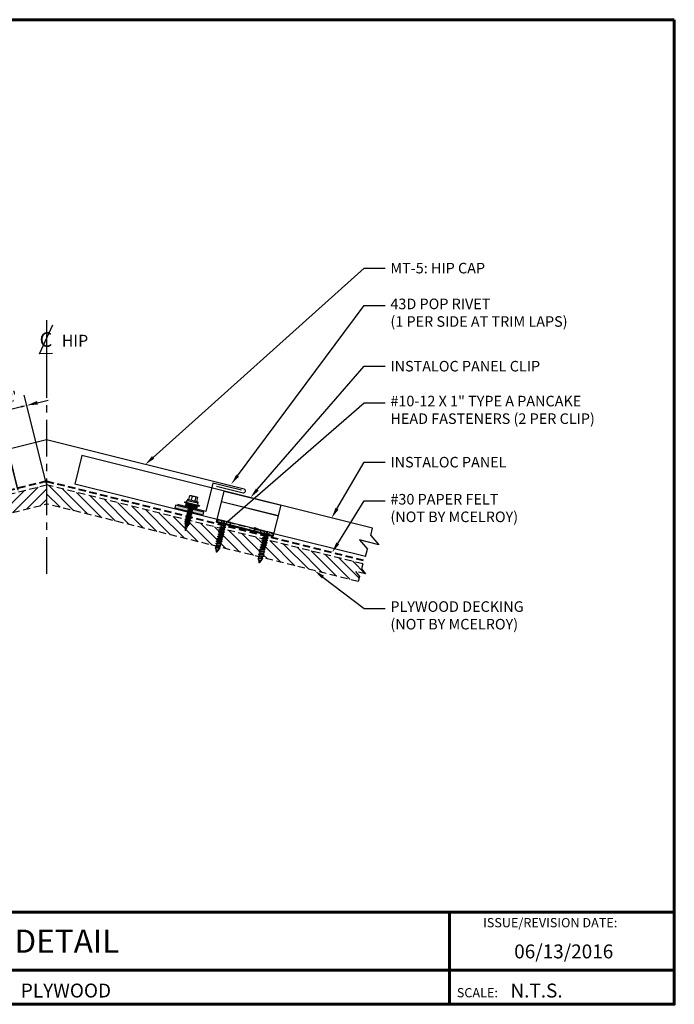
# Model space of a CAD drawing. Units: inches. Extents: x -0.9 to 42.6, y 0.3 to 33.9.
# Drawn here: x 20.2 to 42.6, y 0.3 to 33.9 of the extents above; entities that cross this region are included whole.
import ezdxf
from ezdxf import colors
from ezdxf.entities.mleader import LeaderData, LeaderLine
from ezdxf.enums import TextEntityAlignment as Align
from ezdxf.math import Vec2, Vec3

# ---------------------------------------------------------------- set-up
doc = ezdxf.new("R2010")
doc.units = ezdxf.units.IN
doc.header["$MEASUREMENT"] = 0
doc.linetypes.add('CENTER', pattern=[2, 1.25, -0.25, 0.25, -0.25])
doc.linetypes.add('HIDDEN', pattern=[0.375, 0.25, -0.125])
for name, color, linetype in [('ACCESSORIES', 30, 'Continuous'), ('BOARDER', 6, 'Continuous'), ('BOARDER @ 1', 6, 'Continuous'), ('DIM', 2, 'Continuous'), ('DIMENSION', 2, 'Continuous'), ('DIMENSION @ 1', 2, 'Continuous'), ('DIMENSION @ 2', 2, 'Continuous'), ('FASTENER', 1, 'Continuous'), ('NOTBYMCELROY', 8, 'HIDDEN'), ('SEALANT', 2, 'Continuous'), ('SHEETING', 5, 'Continuous'), ('TRIM', 3, 'Continuous'), ('TXT @ 1', 2, 'Continuous')]:
    doc.layers.add(name, color=color, linetype=linetype)
doc.styles.add('Annotative', font='arial.ttf')
doc.styles.add('ITALICC', font='italicc')
doc.styles.get("Standard").update_dxf_attribs({"font": 'romans.shx'})
doc.dimstyles.get("Standard").update_dxf_attribs({"dimtxt": 0.18, "dimasz": 0.125, "dimexe": 0.18, "dimexo": 0.0625, "dimgap": 0.09, "dimtad": 1, "dimdec": 4, "dimzin": 1, "dimdsep": 46, "dimlunit": 4, "dimtxsty": 'Standard', "dimcen": 0.09, "dimclrd": 2, "dimclre": 2, "dimclrt": 1, "dimadec": 0, "dimazin": 0, "dimtfac": 1, "dimtdec": 4, "dimtofl": 0, "dimtmove": 0, "dimatfit": 3, "dimfxl": 0, "dimfrac": 2, "dimtolj": 1, "dimtzin": 0, "dimarcsym": 0})

# ---------------------------------------------------------------- blocks, each defined once
blk = doc.blocks.new('1 INCH#10-12 PANCAKE TYPE A')
at = {"layer": 'FASTENER'}
for p, q in [((-1.081, 0.219), (-1.081, -0.219)), ((-1.081, 0.219), (-1.003, 0.219)), ((-0.962, 0.039), (-1.081, 0.099)), ((-1.081, 0.015), (-0.962, 0.012)), ((-1.003, 0.219), (-1.003, -0.219)), ((-0.952, 0.065), (-1.003, 0.094)), ((-0.962, 0.039), (-0.952, 0)), ((-0.962, -0.039), (-0.962, 0.039)), ((-0.962, -0.039), (-0.952, 0)), ((-0.952, 0.065), (-0.952, -0.065)), ((-0.952, 0.065), (-0.898, 0.065)), ((-0.944, 0.056), (-0.912, -0.065)), ((-0.935, -0.065), (-0.944, 0.056)), ((-0.919, -0.079), (-0.944, 0.056)), ((-0.927, -0.079), (-0.944, 0.056)), ((-0.881, 0.095), (-0.898, 0.065)), ((-0.898, 0.065), (-0.857, -0.065)), ((-0.881, 0.095), (-0.864, 0.065)), ((-0.881, 0.095), (-0.84, -0.095)), ((-0.864, 0.065), (-0.817, 0.065)), ((-0.864, 0.065), (-0.823, -0.065)), ((-0.799, 0.095), (-0.817, 0.065)), ((-0.817, 0.065), (-0.776, -0.065)), ((-0.799, 0.095), (-0.759, -0.095)), ((-0.799, 0.095), (-0.782, 0.065)), ((-0.782, 0.065), (-0.741, -0.065)), ((-0.782, 0.065), (-0.735, 0.065)), ((-0.718, 0.095), (-0.735, 0.065)), ((-0.735, 0.065), (-0.694, -0.065)), ((-0.718, 0.095), (-0.677, -0.095)), ((-0.718, 0.095), (-0.701, 0.065)), ((-0.701, 0.065), (-0.66, -0.065)), ((-0.701, 0.065), (-0.653, 0.065)), ((-0.636, 0.095), (-0.653, 0.065)), ((-0.653, 0.065), (-0.613, -0.065)), ((-0.636, 0.095), (-0.595, -0.095)), ((-0.636, 0.095), (-0.619, 0.065)), ((-0.619, 0.065), (-0.578, -0.065)), ((-0.619, 0.065), (-0.572, 0.065)), ((-0.555, 0.095), (-0.572, 0.065)), ((-0.572, 0.065), (-0.531, -0.065)), ((-0.555, 0.095), (-0.514, -0.095)), ((-0.555, 0.095), (-0.537, 0.065)), ((-0.537, 0.065), (-0.49, 0.065)), ((-0.537, 0.065), (-0.497, -0.065)), ((-0.473, 0.095), (-0.49, 0.065)), ((-0.49, 0.065), (-0.45, -0.065)), ((-0.473, 0.095), (-0.432, -0.095)), ((-0.473, 0.095), (-0.456, 0.065)), ((-0.456, 0.065), (-0.415, -0.065)), ((-0.456, 0.065), (-0.409, 0.065)), ((-0.392, 0.095), (-0.409, 0.065)), ((-0.409, 0.065), (-0.368, -0.065)), ((-0.392, 0.095), (-0.351, -0.095)), ((-0.392, 0.095), (-0.374, 0.065)), ((-0.374, 0.065), (-0.327, 0.065)), ((-0.374, 0.065), (-0.334, -0.065)), ((-0.31, 0.095), (-0.327, 0.065)), ((-0.327, 0.065), (-0.287, -0.065)), ((-0.31, 0.095), (-0.269, -0.095)), ((-0.31, 0.095), (-0.293, 0.065)), ((-0.293, 0.065), (-0.252, -0.065)), ((-0.293, 0.065), (-0.246, 0.065)), ((-0.229, 0.095), (-0.246, 0.065)), ((-0.246, 0.065), (-0.205, -0.065)), ((-0.229, 0.095), (-0.188, -0.095)), ((-0.229, 0.095), (-0.211, 0.065)), ((-0.211, 0.065), (-0.164, 0.065)), ((-0.211, 0.065), (-0.171, -0.065)), ((-0.159, 0.075), (-0.164, 0.065)), ((-0.164, 0.065), (-0.13, -0.065)), ((-0.159, 0.075), (-0.125, -0.074)), ((-0.159, 0.075), (-0.152, 0.075)), ((-0.152, 0.075), (-0.117, -0.073)), ((-0.152, 0.075), (-0.147, 0.065)), ((-0.147, 0.065), (-0.071, 0.035)), ((-0.147, 0.065), (-0.112, -0.065)), ((-0.068, 0.041), (-0.071, 0.035)), ((-0.071, 0.035), (-0.053, -0.015)), ((-0.068, 0.041), (-0.064, 0.041)), ((-0.064, 0.041), (-0.057, 0.03)), ((-0.057, 0.03), (-0.053, -0.015)), ((-0.057, 0.03), (-0.006, 0.009)), ((-1.081, -0.015), (-0.962, -0.012)), ((-0.962, -0.039), (-1.081, -0.099)), ((-1.081, -0.219), (-1.003, -0.219)), ((-0.952, -0.065), (-1.003, -0.094)), ((-0.952, -0.065), (-0.935, -0.065)), ((-0.927, -0.079), (-0.935, -0.065)), ((-0.927, -0.079), (-0.919, -0.079)), ((-0.919, -0.079), (-0.912, -0.065)), ((-0.912, -0.065), (-0.857, -0.065)), ((-0.84, -0.095), (-0.857, -0.065)), ((-0.84, -0.095), (-0.823, -0.065)), ((-0.823, -0.065), (-0.776, -0.065)), ((-0.759, -0.095), (-0.776, -0.065)), ((-0.759, -0.095), (-0.741, -0.065)), ((-0.741, -0.065), (-0.694, -0.065)), ((-0.677, -0.095), (-0.694, -0.065)), ((-0.677, -0.095), (-0.66, -0.065)), ((-0.66, -0.065), (-0.613, -0.065)), ((-0.595, -0.095), (-0.613, -0.065)), ((-0.595, -0.095), (-0.578, -0.065)), ((-0.578, -0.065), (-0.531, -0.065)), ((-0.514, -0.095), (-0.531, -0.065)), ((-0.514, -0.095), (-0.497, -0.065)), ((-0.497, -0.065), (-0.45, -0.065)), ((-0.432, -0.095), (-0.45, -0.065)), ((-0.432, -0.095), (-0.415, -0.065)), ((-0.415, -0.065), (-0.368, -0.065)), ((-0.351, -0.095), (-0.368, -0.065)), ((-0.351, -0.095), (-0.334, -0.065)), ((-0.334, -0.065), (-0.287, -0.065)), ((-0.269, -0.095), (-0.287, -0.065)), ((-0.269, -0.095), (-0.252, -0.065)), ((-0.252, -0.065), (-0.205, -0.065)), ((-0.188, -0.095), (-0.205, -0.065)), ((-0.188, -0.095), (-0.171, -0.065)), ((-0.171, -0.065), (-0.124, -0.065)), ((-0.125, -0.074), (-0.13, -0.065)), ((-0.125, -0.074), (-0.117, -0.073)), ((-0.117, -0.073), (-0.112, -0.065)), ((-0.112, -0.065), (-0.006, -0.009))]:
    blk.add_line(p, q, dxfattribs=at)
blk.add_arc((-0.01, 0), 0.00979, 292.5, 67.5, dxfattribs=at)
for p in [(-1.081, 0.219), (-1.003, 0.219), (0, 0), (-1.081, -0.219), (-1.081, -0.219), (-1.003, -0.219)]:
    blk.add_point(p, dxfattribs=at)
blk = doc.blocks.new('*X3')
at = {"color": 0}
for p, q in [((12.762, 7.769), (12.762, 8.149)), ((12.775, 7.769), (12.775, 8.149)), ((12.787, 7.769), (12.787, 8.149)), ((12.8, 7.769), (12.8, 8.149)), ((12.812, 7.769), (12.812, 8.149)), ((12.825, 7.769), (12.825, 8.149)), ((12.838, 7.769), (12.838, 8.149)), ((12.85, 7.769), (12.85, 8.149))]:
    blk.add_line(p, q, dxfattribs=at)
blk = doc.blocks.new('9 -15 X 1  WOODGRIP W-CONTROL SEAL')
at = {"layer": 'FASTENER'}
for p, q in [((-112.281, -77.194), (-112.281, -77.555)), ((-112.244, -77.194), (-112.281, -77.194)), ((-112.244, -77.194), (-112.244, -77.555)), ((-112.186, -77.168), (-112.22, -77.188)), ((-112.176, -77.116), (-112.176, -77.633)), ((-112.176, -77.116), (-112.146, -77.116)), ((-112.146, -77.15), (-112.146, -77.116)), ((-112.146, -77.599), (-112.146, -77.15)), ((-112.04, -77.178), (-112.146, -77.178)), ((-112.04, -77.571), (-112.04, -77.178)), ((-112.436, -77.271), (-112.436, -77.478)), ((-112.281, -77.234), (-112.424, -77.234)), ((-112.424, -77.308), (-112.281, -77.308)), ((-112.424, -77.441), (-112.281, -77.441)), ((-112.281, -77.515), (-112.424, -77.515)), ((-112.015, -77.303), (-112.04, -77.303)), ((-112.04, -77.331), (-111.988, -77.436)), ((-112.04, -77.355), (-112.002, -77.46)), ((-112.04, -77.386), (-112.015, -77.436)), ((-112.015, -77.436), (-112.04, -77.436)), ((-112.002, -77.279), (-112.015, -77.303)), ((-112.015, -77.303), (-111.949, -77.436)), ((-112.002, -77.46), (-112.015, -77.436)), ((-112.002, -77.279), (-111.935, -77.46)), ((-112.002, -77.279), (-111.988, -77.303)), ((-112.002, -77.46), (-111.988, -77.436)), ((-111.988, -77.303), (-111.921, -77.436)), ((-111.949, -77.303), (-111.988, -77.303)), ((-111.949, -77.436), (-111.988, -77.436)), ((-111.935, -77.279), (-111.949, -77.303)), ((-111.949, -77.303), (-111.882, -77.436)), ((-111.935, -77.46), (-111.949, -77.436)), ((-111.935, -77.279), (-111.868, -77.46)), ((-111.935, -77.279), (-111.921, -77.303)), ((-111.935, -77.46), (-111.921, -77.436)), ((-111.921, -77.303), (-111.854, -77.436)), ((-111.882, -77.303), (-111.921, -77.303)), ((-111.882, -77.436), (-111.921, -77.436)), ((-111.868, -77.279), (-111.882, -77.303)), ((-111.882, -77.303), (-111.815, -77.436)), ((-111.868, -77.46), (-111.882, -77.436)), ((-111.868, -77.279), (-111.802, -77.46)), ((-111.868, -77.279), (-111.854, -77.303)), ((-111.868, -77.46), (-111.854, -77.436)), ((-111.815, -77.303), (-111.854, -77.303)), ((-111.854, -77.303), (-111.788, -77.436)), ((-111.815, -77.436), (-111.854, -77.436)), ((-111.802, -77.279), (-111.815, -77.303)), ((-111.815, -77.303), (-111.749, -77.436)), ((-111.802, -77.46), (-111.815, -77.436)), ((-111.802, -77.279), (-111.735, -77.46)), ((-111.802, -77.279), (-111.788, -77.303)), ((-111.802, -77.46), (-111.788, -77.436)), ((-111.788, -77.303), (-111.721, -77.436)), ((-111.749, -77.303), (-111.788, -77.303)), ((-111.749, -77.436), (-111.788, -77.436)), ((-111.735, -77.279), (-111.749, -77.303)), ((-111.749, -77.303), (-111.682, -77.436)), ((-111.735, -77.46), (-111.749, -77.436)), ((-111.735, -77.279), (-111.668, -77.46)), ((-111.735, -77.279), (-111.721, -77.303)), ((-111.735, -77.46), (-111.721, -77.436)), ((-111.721, -77.303), (-111.654, -77.436)), ((-111.682, -77.303), (-111.721, -77.303)), ((-111.682, -77.436), (-111.721, -77.436)), ((-111.668, -77.279), (-111.682, -77.303)), ((-111.682, -77.303), (-111.615, -77.436)), ((-111.668, -77.46), (-111.682, -77.436)), ((-111.668, -77.279), (-111.602, -77.46)), ((-111.668, -77.279), (-111.654, -77.303)), ((-111.668, -77.46), (-111.654, -77.436)), ((-111.654, -77.303), (-111.588, -77.436)), ((-111.615, -77.303), (-111.654, -77.303)), ((-111.615, -77.436), (-111.654, -77.436)), ((-111.602, -77.279), (-111.615, -77.303)), ((-111.615, -77.303), (-111.549, -77.436)), ((-111.602, -77.46), (-111.615, -77.436)), ((-111.602, -77.279), (-111.535, -77.46)), ((-111.602, -77.279), (-111.588, -77.303)), ((-111.602, -77.46), (-111.588, -77.436)), ((-111.588, -77.303), (-111.521, -77.436)), ((-111.549, -77.303), (-111.588, -77.303)), ((-111.549, -77.436), (-111.588, -77.436)), ((-111.535, -77.279), (-111.549, -77.303)), ((-111.549, -77.303), (-111.482, -77.436)), ((-111.535, -77.46), (-111.549, -77.436)), ((-111.535, -77.279), (-111.471, -77.454)), ((-111.535, -77.279), (-111.521, -77.303)), ((-111.535, -77.46), (-111.521, -77.436)), ((-111.475, -77.315), (-111.521, -77.303)), ((-111.521, -77.303), (-111.458, -77.43)), ((-111.482, -77.436), (-111.521, -77.436)), ((-111.471, -77.454), (-111.482, -77.436)), ((-111.464, -77.297), (-111.475, -77.315)), ((-111.475, -77.315), (-111.423, -77.421)), ((-111.471, -77.454), (-111.458, -77.43)), ((-111.464, -77.297), (-111.415, -77.435)), ((-111.464, -77.297), (-111.45, -77.321)), ((-111.423, -77.421), (-111.458, -77.43)), ((-111.45, -77.321), (-111.403, -77.416)), ((-111.405, -77.333), (-111.45, -77.321)), ((-111.415, -77.435), (-111.423, -77.421)), ((-111.415, -77.435), (-111.403, -77.416)), ((-111.396, -77.317), (-111.405, -77.333)), ((-111.377, -77.382), (-111.405, -77.333)), ((-111.31, -77.391), (-111.403, -77.416)), ((-111.396, -77.317), (-111.384, -77.338)), ((-111.396, -77.317), (-111.377, -77.382)), ((-111.329, -77.353), (-111.384, -77.338)), ((-111.384, -77.338), (-111.377, -77.382)), ((-111.325, -77.345), (-111.329, -77.353)), ((-111.329, -77.353), (-111.31, -77.391)), ((-111.325, -77.345), (-111.306, -77.397)), ((-111.325, -77.345), (-111.319, -77.355)), ((-111.271, -77.367), (-111.319, -77.355)), ((-111.319, -77.355), (-111.302, -77.389)), ((-111.306, -77.397), (-111.31, -77.391)), ((-111.306, -77.397), (-111.302, -77.389)), ((-111.244, -77.374), (-111.302, -77.389)), ((-111.269, -77.364), (-111.271, -77.367)), ((-111.264, -77.379), (-111.271, -77.367)), ((-111.269, -77.364), (-111.264, -77.379)), ((-111.269, -77.364), (-111.267, -77.364)), ((-111.264, -77.379), (-111.267, -77.364)), ((-111.267, -77.364), (-111.263, -77.37)), ((-111.263, -77.37), (-111.264, -77.379)), ((-111.244, -77.374), (-111.263, -77.37)), ((-112.244, -77.555), (-112.281, -77.555)), ((-112.186, -77.581), (-112.22, -77.561)), ((-112.176, -77.633), (-112.146, -77.633)), ((-112.04, -77.571), (-112.146, -77.571)), ((-112.146, -77.599), (-112.146, -77.633))]:
    blk.add_line(p, q, dxfattribs=at)
for centre, radius, start, end in [((-112.196, -77.23), 0.0487, 120.261, 180), ((-112.197, -77.15), 0.0207, 300.261, 0), ((-112.37, -77.271), 0.0657, 145.3393, 214.6607), ((-112.243, -77.374), 0.193, 159.9916, 200.0084), ((-112.37, -77.478), 0.0657, 145.3393, 214.6607), ((-112.196, -77.519), 0.0487, 180, 239.739), ((-112.197, -77.599), 0.0207, 0, 59.739)]:
    blk.add_arc(centre, radius, start, end, dxfattribs=at)
at = {"layer": 'FASTENER', "linetype": 'ByBlock'}
for p in [(-112.244, -77.194), (-112.244, -77.194), (-111.244, -77.374)]:
    blk.add_point(p, dxfattribs=at)
at = {"layer": 'FASTENER', "xscale": 1.035186072046735, "yscale": 1.035186072046735, "zscale": 1.035186072046735}
blk.add_blockref('*X3', (-125.35, -85.613), dxfattribs=at)
blk = doc.blocks.new('*D10')
at = {"layer": 'Defpoints', "color": 0}
for p in [(19.53, 20.514), (20.207, 17.801), (21.165, 18.04)]:
    blk.add_point(p, dxfattribs=at)
at = {"layer": 'DIMENSION', "color": 2, "lineweight": -2}
for p, q in [((21.149, 18.1), (20.445, 20.927)), ((20.192, 17.861), (19.487, 20.689)), ((20.306, 20.707), (19.712, 20.559))]:
    blk.add_line(p, q, dxfattribs=at)
at = {"layer": 'DIMENSION', "color": 2}
for points in [[(19.705, 20.59), (19.72, 20.529), (19.53, 20.514)], [(20.299, 20.738), (20.314, 20.677), (20.488, 20.753)]]:
    blk.add_solid(points, dxfattribs=at)
at = {"layer": 'DIMENSION', "color": 1, "insert": (19.961, 20.825), "char_height": 0.18, "attachment_point": 5, "rotation": 14}
blk.add_mtext('\\A1;1"', dxfattribs=at)
blk = doc.blocks.new('*D11')
at = {"layer": 'Defpoints', "color": 0}
for p in [(19.53, 20.514), (20.207, 17.801), (21.165, 18.04)]:
    blk.add_point(p, dxfattribs=at)
at = {"layer": 'DIMENSION', "color": 2, "lineweight": -2}
for p, q in [((20.176, 17.922), (19.443, 20.863)), ((21.134, 18.161), (20.401, 21.102)), ((20.852, 20.843), (21.216, 20.934)), ((19.166, 20.423), (18.803, 20.332))]:
    blk.add_line(p, q, dxfattribs=at)
at = {"layer": 'DIMENSION', "color": 2}
for points in [[(20.837, 20.904), (20.867, 20.783), (20.488, 20.753)], [(19.151, 20.484), (19.182, 20.362), (19.53, 20.514)]]:
    blk.add_solid(points, dxfattribs=at)
at = {"layer": 'DIMENSION', "color": 1, "insert": (19.914, 21.016), "char_height": 0.36, "attachment_point": 5, "rotation": 14}
blk.add_mtext('\\A1;1"', dxfattribs=at)
blk = doc.blocks.new('*U15')
at = {"layer": 'DIMENSION @ 1'}
dim = blk.add_aligned_dim(p1=(21.16451, 18.03963), p2=(20.20672, 17.80083), distance=-2.79609, dimstyle='Standard', override={"dimscale": 1, "dimasz": 0.1875, "dimzin": 3, "dimtix": 0, "dimtofl": 0, "dimtmove": 0, "dimatfit": 3, "dimfxl": 0.0625, "dimtfill": 1, "dimarcsym": 1}, dxfattribs=at)
dim.commit()
dim.dimension.update_dxf_attribs({"geometry": '*D10', "text_midpoint": (19.96149, 20.82455)})
at = {"layer": 'DIMENSION @ 2'}
dim = blk.add_aligned_dim(p1=(21.16451, 18.03963), p2=(20.20672, 17.80083), distance=-2.79609, dimstyle='Standard', override={"dimscale": 2, "dimasz": 0.1875, "dimzin": 3, "dimtix": 0, "dimtofl": 0, "dimtmove": 0, "dimatfit": 3, "dimfxl": 0.0625, "dimtfill": 1, "dimarcsym": 1}, dxfattribs=at)
dim.commit()
dim.dimension.update_dxf_attribs({"geometry": '*D11', "text_midpoint": (19.91379, 21.01583)})

msp = doc.modelspace()

# ---------------------------------------------------------------- hatches: boundary and pattern name
at = {"layer": 'NOTBYMCELROY'}
h = msp.add_hatch(dxfattribs=at)
h.set_pattern_fill('ANSI31', color=256, scale=2)
h.set_pattern_definition([(45, (-33.18556, -2.50753), (-0.1767767, 0.1767767), [])])
h.paths.add_polyline_path([(13.806, 15.561), (13.8, 15.586), (13.767, 15.596), (13.792, 15.62), (13.78, 15.665), (13.747, 15.675), (13.772, 15.699), (13.761, 15.744), (13.728, 15.754), (13.752, 15.778), (13.741, 15.823), (13.708, 15.833), (13.733, 15.857), (13.721, 15.903), (13.688, 15.912), (13.713, 15.936), (13.701, 15.982), (13.668, 15.991), (13.693, 16.015), (13.682, 16.061), (13.649, 16.07), (13.673, 16.094), (13.662, 16.14), (13.629, 16.149), (13.645, 16.165), (10.385, 15.352), (10.428, 15.178), (10.29, 15.006), (10.631, 15.091), (10.493, 14.919), (10.536, 14.746)])
h.paths.add_polyline_path([(15.256, 15.949), (15.222, 15.959), (15.247, 15.982), (15.236, 16.028), (15.203, 16.038), (15.227, 16.062), (15.216, 16.107), (15.183, 16.117), (15.208, 16.141), (15.196, 16.186), (15.163, 16.196), (15.188, 16.22), (15.177, 16.265), (15.144, 16.275), (15.168, 16.299), (15.157, 16.345), (15.124, 16.354), (15.149, 16.378), (15.137, 16.424), (15.104, 16.433), (15.129, 16.457), (15.117, 16.503), (15.084, 16.512), (15.1, 16.528), (13.782, 16.199), (13.79, 16.165), (13.823, 16.156), (13.798, 16.132), (13.81, 16.086), (13.843, 16.077), (13.818, 16.053), (13.829, 16.007), (13.862, 15.998), (13.838, 15.974), (13.849, 15.928), (13.882, 15.918), (13.857, 15.895), (13.869, 15.849), (13.902, 15.839), (13.877, 15.815), (13.888, 15.77), (13.922, 15.76), (13.897, 15.736), (13.908, 15.691), (13.941, 15.681), (13.917, 15.657), (13.928, 15.612), (13.966, 15.601), (15.262, 15.924)])
h.paths.add_polyline_path([(21.165, 17.395), (21.165, 18.04), (16.416, 16.856), (16.412, 16.853), (16.422, 16.815), (16.448, 16.807), (16.429, 16.788), (16.428, 16.74), (16.448, 16.734), (16.428, 16.715), (16.428, 16.668), (16.445, 16.663), (16.427, 16.646), (16.427, 16.59), (16.435, 16.587), (16.427, 16.579), (16.426, 16.53), (16.434, 16.528), (16.431, 16.526), (16.426, 16.522), (16.426, 16.502), (16.398, 16.554), (16.389, 16.557), (16.394, 16.561), (16.348, 16.646), (16.326, 16.653), (16.338, 16.664), (16.321, 16.696), (16.294, 16.703), (16.309, 16.717), (16.3, 16.756), (16.273, 16.763), (16.293, 16.783), (16.283, 16.82), (16.279, 16.822), (15.237, 16.562), (15.245, 16.528), (15.278, 16.519), (15.254, 16.495), (15.265, 16.449), (15.298, 16.44), (15.273, 16.416), (15.285, 16.37), (15.318, 16.36), (15.293, 16.337), (15.304, 16.291), (15.338, 16.281), (15.313, 16.257), (15.324, 16.212), (15.357, 16.202), (15.333, 16.178), (15.344, 16.133), (15.377, 16.123), (15.352, 16.099), (15.364, 16.054), (15.397, 16.044), (15.372, 16.02), (15.383, 15.974), (15.421, 15.964)])
h = msp.add_hatch(dxfattribs=at)
h.set_pattern_fill('ANSI31', color=256, scale=2, angle=90)
h.set_pattern_definition([(135, (-33.18556, -2.50753), (-0.1767767, -0.1767767), [])])
h.paths.add_polyline_path([(28.523, 15.561), (28.529, 15.586), (28.562, 15.596), (28.537, 15.62), (28.549, 15.665), (28.582, 15.675), (28.557, 15.699), (28.568, 15.744), (28.601, 15.754), (28.577, 15.778), (28.588, 15.823), (28.621, 15.833), (28.596, 15.857), (28.608, 15.903), (28.641, 15.912), (28.616, 15.936), (28.628, 15.982), (28.661, 15.991), (28.636, 16.015), (28.647, 16.061), (28.68, 16.07), (28.656, 16.094), (28.667, 16.14), (28.7, 16.149), (28.684, 16.165), (31.944, 15.352), (31.901, 15.178), (32.039, 15.006), (31.698, 15.091), (31.836, 14.919), (31.793, 14.746)])
h.paths.add_polyline_path([(27.073, 15.949), (27.107, 15.959), (27.082, 15.982), (27.093, 16.028), (27.126, 16.038), (27.102, 16.062), (27.113, 16.107), (27.146, 16.117), (27.121, 16.141), (27.133, 16.186), (27.166, 16.196), (27.141, 16.22), (27.152, 16.265), (27.185, 16.275), (27.161, 16.299), (27.172, 16.345), (27.205, 16.354), (27.18, 16.378), (27.192, 16.424), (27.225, 16.433), (27.2, 16.457), (27.212, 16.503), (27.245, 16.512), (27.229, 16.528), (28.548, 16.199), (28.539, 16.165), (28.506, 16.156), (28.531, 16.132), (28.519, 16.086), (28.486, 16.077), (28.511, 16.053), (28.5, 16.007), (28.467, 15.998), (28.491, 15.974), (28.48, 15.928), (28.447, 15.918), (28.472, 15.895), (28.46, 15.849), (28.427, 15.839), (28.452, 15.815), (28.441, 15.77), (28.407, 15.76), (28.432, 15.736), (28.421, 15.691), (28.388, 15.681), (28.412, 15.657), (28.401, 15.612), (28.363, 15.601), (27.067, 15.924)])
h.paths.add_polyline_path([(21.165, 17.395), (21.165, 18.04), (25.913, 16.856), (25.917, 16.853), (25.907, 16.815), (25.881, 16.807), (25.9, 16.788), (25.901, 16.74), (25.881, 16.734), (25.901, 16.715), (25.902, 16.668), (25.884, 16.663), (25.902, 16.646), (25.902, 16.59), (25.894, 16.587), (25.902, 16.579), (25.903, 16.53), (25.895, 16.528), (25.898, 16.526), (25.903, 16.522), (25.903, 16.502), (25.931, 16.554), (25.94, 16.557), (25.935, 16.561), (25.981, 16.646), (26.003, 16.653), (25.991, 16.664), (26.008, 16.696), (26.035, 16.703), (26.02, 16.717), (26.03, 16.756), (26.056, 16.763), (26.036, 16.783), (26.046, 16.82), (26.05, 16.822), (27.092, 16.562), (27.084, 16.528), (27.051, 16.519), (27.075, 16.495), (27.064, 16.449), (27.031, 16.44), (27.056, 16.416), (27.044, 16.37), (27.011, 16.36), (27.036, 16.337), (27.025, 16.291), (26.991, 16.281), (27.016, 16.257), (27.005, 16.212), (26.972, 16.202), (26.996, 16.178), (26.985, 16.133), (26.952, 16.123), (26.977, 16.099), (26.965, 16.054), (26.932, 16.044), (26.957, 16.02), (26.946, 15.974), (26.908, 15.964)])
at = {"layer": 'SEALANT'}
h = msp.add_hatch(color=256, dxfattribs=at)
h.dxf.hatch_style = 1
h.paths.add_polyline_path([(25.555, 17.353), (25.532, 17.262), (26.503, 17.02), (26.525, 17.111)])

# ---------------------------------------------------------------- linework, layer by layer
at = {"layer": 'ACCESSORIES'}
for p, q in [((26.954, 16.77), (27.218, 17.831)), ((27.218, 17.831), (29.159, 17.347)), ((29.067, 16.977), (27.126, 17.461)), ((29.069, 16.984), (27.128, 17.468)), ((28.894, 16.286), (29.159, 17.347)), ((28.9, 16.308), (26.959, 16.792)), ((26.954, 16.77), (28.894, 16.286)), ((27.108, 16.755), (27.103, 16.733)), ((27.296, 16.708), (27.29, 16.686)), ((28.564, 16.392), (28.558, 16.37)), ((28.751, 16.345), (28.746, 16.323))]:
    msp.add_line(p, q, dxfattribs=at)
at = {"layer": 'BOARDER', "lineweight": 60}
for p, q in [((42.567, 3.479), (-0.878, 3.479)), ((34.897, 3.479), (34.897, 0.333)), ((6.036, 1.492), (42.567, 1.492))]:
    msp.add_line(p, q, dxfattribs=at)
msp.add_lwpolyline([(42.567, 33.905), (42.567, 0.333), (-0.878, 0.333), (-0.878, 33.905)], close=True, dxfattribs=at)
at = {"layer": 'DIM'}
msp.add_line((21.165, 23.654), (21.165, 22.259), dxfattribs=at)
at = {"layer": 'DIM', "color": 11}
msp.add_lwpolyline([(21.368, 22.52), (20.925, 22.517), (21.375, 23.497)], dxfattribs=at)
at = {"layer": 'FASTENER', "linetype": 'CENTER'}
msp.add_line((21.165, 22.259), (21.165, 14.904), dxfattribs=at)
at = {"layer": 'NOTBYMCELROY'}
for p, q in [((10.385, 15.352), (21.165, 18.04)), ((31.944, 15.352), (21.165, 18.04)), ((21.165, 18.04), (21.165, 17.395)), ((10.536, 14.746), (21.165, 17.395)), ((31.793, 14.746), (21.165, 17.395)), ((31.944, 15.352), (31.901, 15.178)), ((31.901, 15.178), (32.039, 15.006)), ((32.039, 15.006), (31.698, 15.091)), ((31.698, 15.091), (31.836, 14.919)), ((31.836, 14.919), (31.793, 14.746))]:
    msp.add_line(p, q, dxfattribs=at)
at = {"layer": 'NOTBYMCELROY', "lineweight": 40}
for points in [[(21.165, 18.168), (10.355, 15.473)], [(21.165, 18.168), (31.974, 15.473)]]:
    msp.add_lwpolyline(points, dxfattribs=at)
at = {"layer": 'SEALANT'}
msp.add_lwpolyline([(25.555, 17.353), (25.532, 17.262), (26.503, 17.02), (26.525, 17.111)], close=True, dxfattribs=at)
at = {"layer": 'SHEETING'}
for p, q in [((22.367, 19.041), (22.125, 18.071)), ((32.282, 16.568), (22.367, 19.041)), ((26.977, 16.861), (22.125, 18.071)), ((32.22, 16.319), (32.282, 16.568)), ((32.04, 15.599), (28.917, 16.378)), ((32.488, 16.002), (31.835, 16.165)), ((31.835, 16.165), (32.103, 15.848)), ((32.22, 16.319), (32.488, 16.002)), ((32.04, 15.599), (32.103, 15.848))]:
    msp.add_line(p, q, dxfattribs=at)
at = {"layer": 'SHEETING', "linetype": 'HIDDEN'}
msp.add_line((26.977, 16.861), (28.917, 16.378), dxfattribs=at)
at = {"layer": 'TRIM'}
msp.add_lwpolyline([(26.956, 18.005), (27.866, 17.778, 1), (27.896, 17.9), (21.165, 19.578), (14.433, 17.9, 1), (14.463, 17.778), (15.373, 18.005)], format="xyb", dxfattribs=at)
msp.add_lwpolyline([(27.807, 17.861), (26.836, 18.103), (26.595, 17.132), (25.624, 17.374)], dxfattribs=at)

# ---------------------------------------------------------------- block references
at = {"layer": 'DIMENSION'}
msp.add_blockref('*U15', (0, 0), dxfattribs=at)
at = {"layer": 'FASTENER', "xscale": -1, "rotation": 75.99999999999997}
msp.add_blockref('9 -15 X 1  WOODGRIP W-CONTROL SEAL', (-76.086, -72.719), dxfattribs=at)
at = {"layer": 'FASTENER', "rotation": 256.000000000001}
for p in [(26.959, 15.76), (28.415, 15.397)]:
    msp.add_blockref('1 INCH#10-12 PANCAKE TYPE A', p, dxfattribs=at)

# ---------------------------------------------------------------- texts
at = {"layer": 'BOARDER @ 1'}
for s, height, p in [('ISSUE/REVISION DATE:', 0.31597, (36.047, 2.958)), ('SCALE:', 0.316, (35.151, 0.57))]:
    msp.add_text(s, height=height, dxfattribs=at).set_placement(p)
at = {"layer": 'DIM', "color": 11, "style": 'ITALICC'}
msp.add_text('C', height=0.5, rotation=0.4349, dxfattribs=at).set_placement((21.143, 22.749), align=Align.CENTER)
at = {"layer": 'DIMENSION @ 2'}
msp.add_text('HIP', height=0.4, dxfattribs=at).set_placement((21.681, 22.761))
at = {"layer": 'TXT @ 1', "style": 'Annotative'}
msp.add_text('HIP DETAIL', height=0.7899, dxfattribs=at).set_placement((20.844, 2.486), align=Align.MIDDLE_CENTER)
for s, p in [('06/13/2016', (37.108, 1.899)), ('PLYWOOD', (20.286, 0.565)), ('N.T.S.', (36.98, 0.565))]:
    msp.add_text(s, height=0.474, dxfattribs=at).set_placement(p)

# ---------------------------------------------------------------- leaders
at = {"layer": 'DIMENSION @ 2'}
ml = msp.add_multileader_mtext('Standard', dxfattribs=at)
ml.set_content('MT-5: HIP CAP', color=1)
ml.set_leader_properties(color=2)
ml.build(insert=Vec2(0, 0))
ml.multileader.update_dxf_attribs({"dogleg_length": 0.36, "arrow_head_size": 0.36, "scale": 2})
ctx = ml.context
ctx.base_point, ctx.scale, ctx.char_height, ctx.arrow_head_size, ctx.landing_gap_size, ctx.plane_origin = Vec3(32.707, 25.434), 2, 0.36, 0.36, 0.18, Vec3(30.597, 23.352)
notes = []
notes.append((ctx, [(0, (1, 1, 0), (31.987, 25.434), (1, 0), 0.72, [(0, [(24.53, 18.739)], 0, [])])]))
ctx.mtext.insert, ctx.mtext.flow_direction = Vec3(32.887, 25.614), 5
ml = msp.add_multileader_mtext('Standard', dxfattribs=at)
ml.set_content('43D POP RIVET\\P(1 PER SIDE AT TRIM LAPS)', color=1)
ml.set_leader_properties(color=2)
ml.build(insert=Vec2(0, 0))
ml.multileader.update_dxf_attribs({"dogleg_length": 0.36, "arrow_head_size": 0.36, "scale": 2})
ctx = ml.context
ctx.base_point, ctx.scale, ctx.char_height, ctx.arrow_head_size, ctx.landing_gap_size, ctx.plane_origin = Vec3(32.707, 24.154), 2, 0.36, 0.36, 0.18, Vec3(30.597, 22.072)
notes.append((ctx, [(0, (1, 1, 0), (31.987, 24.154), (1, 0), 0.72, [(0, [(27.461, 18.067)], 0, [])])]))
ctx.mtext.insert, ctx.mtext.flow_direction = Vec3(32.887, 24.394), 5
ml = msp.add_multileader_mtext('Standard', dxfattribs=at)
ml.set_content('INSTALOC PANEL CLIP', color=1)
ml.set_leader_properties(color=2)
ml.build(insert=Vec2(0, 0))
ml.multileader.update_dxf_attribs({"dogleg_length": 0.36, "arrow_head_size": 0.36, "scale": 2})
ctx = ml.context
ctx.base_point, ctx.scale, ctx.char_height, ctx.arrow_head_size, ctx.landing_gap_size, ctx.plane_origin = Vec3(32.707, 22.09), 2, 0.36, 0.36, 0.18, Vec3(30.597, 20.008)
notes.append((ctx, [(0, (1, 1, 0), (31.987, 22.09), (1, 0), 0.72, [(0, [(28.113, 17.608)], 0, [])])]))
ctx.mtext.insert, ctx.mtext.flow_direction = Vec3(32.887, 22.27), 5
ml = msp.add_multileader_mtext('Standard', dxfattribs=at)
ml.set_content('#10-12 X 1" TYPE A PANCAKE\\PHEAD FASTENERS (2 PER CLIP)', color=1)
ml.set_leader_properties(color=2)
ml.build(insert=Vec2(0, 0))
ml.multileader.update_dxf_attribs({"dogleg_length": 0.36, "arrow_head_size": 0.36, "scale": 2})
ctx = ml.context
ctx.base_point, ctx.scale, ctx.char_height, ctx.arrow_head_size, ctx.landing_gap_size, ctx.plane_origin = Vec3(32.707, 20.841), 2, 0.36, 0.36, 0.18, Vec3(30.597, 18.197)
notes.append((ctx, [(0, (1, 1, 0), (31.987, 20.841), (1, 0), 0.72, [(1, [(28.581, 16.469), (27.316, 16.785)], 0, [])])]))
ctx.mtext.insert, ctx.mtext.flow_direction = Vec3(32.887, 21.081), 5
ml = msp.add_multileader_mtext('Standard', dxfattribs=at)
ml.set_content('INSTALOC PANEL', color=1)
ml.set_leader_properties(color=2)
ml.build(insert=Vec2(0, 0))
ml.multileader.update_dxf_attribs({"dogleg_length": 0.36, "arrow_head_size": 0.36, "scale": 2})
ctx = ml.context
ctx.base_point, ctx.scale, ctx.char_height, ctx.arrow_head_size, ctx.landing_gap_size, ctx.plane_origin = Vec3(32.707, 18.818), 2, 0.36, 0.36, 0.18, Vec3(30.597, 16.736)
notes.append((ctx, [(0, (1, 1, 0), (31.987, 18.818), (1, 0), 0.72, [(0, [(30.885, 16.917)], 0, [])])]))
ctx.mtext.insert, ctx.mtext.flow_direction = Vec3(32.887, 18.998), 5
ml = msp.add_multileader_mtext('Standard', dxfattribs=at)
ml.set_content('#30 PAPER FELT\\P(NOT BY MCELROY)', color=1)
ml.set_leader_properties(color=2)
ml.build(insert=Vec2(0, 0))
ml.multileader.update_dxf_attribs({"dogleg_length": 0.36, "arrow_head_size": 0.36, "scale": 2})
ctx = ml.context
ctx.base_point, ctx.scale, ctx.char_height, ctx.arrow_head_size, ctx.landing_gap_size, ctx.plane_origin = Vec3(32.707, 17.494), 2, 0.36, 0.36, 0.18, Vec3(30.597, 15.412)
notes.append((ctx, [(0, (1, 1, 0), (31.987, 17.494), (1, 0), 0.72, [(0, [(30.901, 15.741)], 0, [])])]))
ctx.mtext.insert, ctx.mtext.flow_direction = Vec3(32.887, 17.734), 5
ml = msp.add_multileader_mtext('Standard', dxfattribs=at)
ml.set_content('PLYWOOD DECKING\\P(NOT BY MCELROY)', color=1)
ml.set_leader_properties(color=2)
ml.build(insert=Vec2(0, 0))
ml.multileader.update_dxf_attribs({"dogleg_length": 0.36, "arrow_head_size": 0.36, "scale": 2})
ctx = ml.context
ctx.base_point, ctx.scale, ctx.char_height, ctx.arrow_head_size, ctx.landing_gap_size, ctx.plane_origin = Vec3(32.707, 13.834), 2, 0.36, 0.36, 0.18, Vec3(30.597, 9.798)
notes.append((ctx, [(0, (1, 1, 0), (31.987, 13.834), (1, 0), 0.72, [(0, [(30.3, 15.118)], 0, [])])]))
ctx.mtext.insert, ctx.mtext.flow_direction = Vec3(32.887, 14.074), 5
for ctx, leaders in notes:
    for number, flags, end, landing, length, lines in leaders:
        leader = LeaderData()
        leader.index, (leader.has_last_leader_line, leader.has_dogleg_vector, leader.attachment_direction) = number, flags
        leader.last_leader_point, leader.dogleg_vector, leader.dogleg_length = Vec3(end), Vec3(landing), length
        for number, points, colour, breaks in lines:
            line = LeaderLine()
            line.index, line.vertices, line.color, line.breaks = number, Vec3.list(points), colors.encode_raw_color(colour), breaks
            leader.lines.append(line)
        ctx.leaders.append(leader)

doc.saveas('drawing.dxf')
